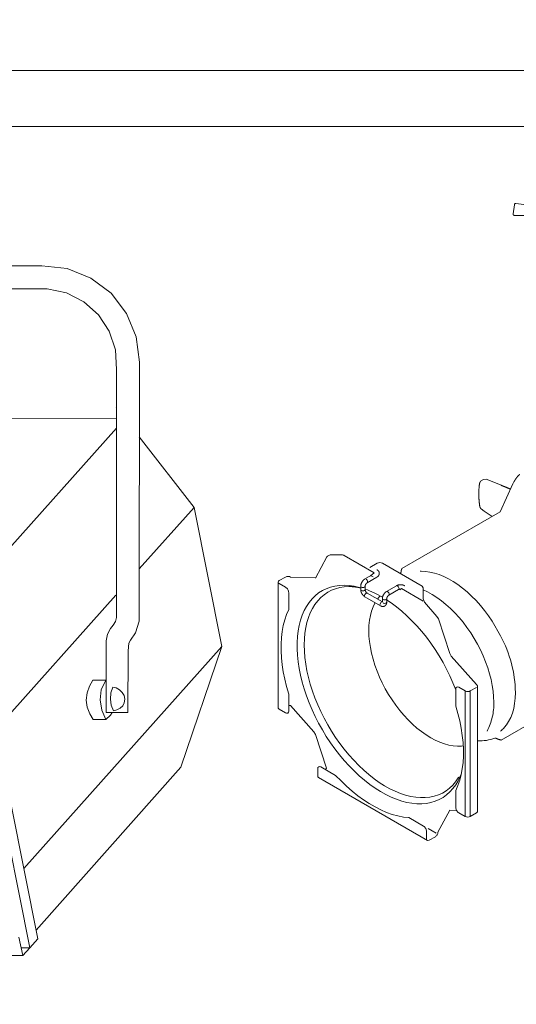
# Model space of a CAD drawing. Units: millimetres. Extents: x 57366 to 99361, y -5550 to 29424.
# Drawn here: x 79935 to 80313, y 10290 to 11040 of the extents above; entities that cross this region are included whole.
import ezdxf

# ---------------------------------------------------------------- set-up
doc = ezdxf.new("R2010")
doc.units = ezdxf.units.MM
doc.header["$LTSCALE"] = 100
doc.header["$PDMODE"] = 1
doc.header["$PDSIZE"] = -2
doc.layers.get('0').update_dxf_attribs({"lineweight": 13})
doc.layers.get('Defpoints').update_dxf_attribs({"lineweight": 13})
for name, color, linetype, lineweight in [('00_寸法-プロセニアム高さ', 2, 'Continuous', 13), ('04_舞台照明-FR機構', 7, 'Continuous', 13), ('04_舞台照明-sp器具', 6, 'Continuous', 13)]:
    doc.layers.add(name, color=color, linetype=linetype, lineweight=lineweight)
doc.styles.add('Helvetica Neue', font='Helvetica Neue.ttf')
doc.dimstyles.new('SUNPOU1$0', dxfattribs={"dimtxt": 160, "dimasz": 9.921875, "dimexe": 10, "dimexo": 10, "dimgap": 6, "dimtad": 1, "dimdsep": 46, "dimtxsty": 'Helvetica Neue', "dimblk": 'VW_EMPTYARROW', "dimblk1": 'VW_EMPTYARROW', "dimblk2": 'VW_EMPTYARROW', "dimcen": 0, "dimazin": 0, "dimtfac": 1, "dimtix": 1, "dimtmove": 0, "dimatfit": 0, "dimldrblk": 'VW_EMPTYARROW', "dimfxl": 0, "dimfrac": 2, "dimtolj": 1, "dimarcsym": 0})

# ---------------------------------------------------------------- blocks, each defined once
blk = doc.blocks.new('VW_EMPTYARROW')
at = {"color": 0, "linetype": 'ByBlock', "lineweight": -2}
blk.add_line((0, 0), (-1, 0), dxfattribs=at)
at = {"color": 0, "linetype": 'Continuous', "lineweight": 0, "flags": 128}
blk.add_lwpolyline([(-1, 0.123), (0, 0), (-1, -0.123)], dxfattribs=at)
blk = doc.blocks.new('*D0')
at = {"layer": '00_寸法-プロセニアム高さ', "color": 0, "lineweight": -2}
for p, q in [((75784.98, 12949.67), (78728.41, 12949.67)), ((78718.41, 12939.75), (78718.41, 4959.59)), ((80108.41, 4949.67), (78708.41, 4949.67))]:
    blk.add_line(p, q, dxfattribs=at)
at = {"layer": 'Defpoints', "color": 0}
for p in [(75774.98, 12949.67), (78718.41, 4949.67), (80118.41, 4949.67)]:
    blk.add_point(p, dxfattribs=at)
at = {"layer": '00_寸法-プロセニアム高さ', "color": 0, "lineweight": -2, "xscale": 9.921875, "yscale": 9.921875, "zscale": 9.921875}
for p, rotation in [((78718.41, 12949.67), 90), ((78718.41, 4949.67), 270)]:
    blk.add_blockref('VW_EMPTYARROW', p, dxfattribs=dict(at, rotation=rotation))
at = {"layer": '00_寸法-プロセニアム高さ', "color": 0, "lineweight": 0, "insert": (78607.18, 8949.67), "char_height": 160, "attachment_point": 5, "rotation": 90, "style": 'Helvetica Neue'}
blk.add_mtext('\\A1;8000', dxfattribs=at)
blk = doc.blocks.new('グループ-19')
at = {"layer": '04_舞台照明-sp器具'}
for p, q in [((28779.42, -3997.67), (28822.52, -3997.68)), ((28822.52, -3997.68), (28841.72, -3999.89)), ((28841.72, -3999.89), (28859.62, -4007.08)), ((28859.62, -4007.08), (28875.12, -4018.72)), ((28826.52, -4015.29), (28779.72, -4015.28)), ((28841.12, -4018.38), (28826.52, -4015.29)), ((28854.42, -4025.13), (28841.12, -4018.38)), ((28875.12, -4018.72), (28886.92, -4034.01)), ((28865.52, -4035.09), (28854.42, -4025.13)), ((28886.92, -4034.01), (28894.32, -4051.87)), ((28873.72, -4047.58), (28865.52, -4035.09)), ((28878.42, -4061.75), (28873.72, -4047.58)), ((28894.32, -4051.87), (28896.72, -4071.04)), ((28879.22, -4076.65), (28878.42, -4061.75)), ((28896.72, -4071.04), (28896.52, -4258.82)), ((28879.22, -4265.6), (28879.22, -4076.65)), ((28879.08, -4105.46), (28879.22, -4105.65)), ((28879.22, -4114.02), (28755.31, -4113.88)), ((28879.22, -4121.33), (28732.32, -4286.13)), ((28896.65, -4128.11), (28938.32, -4181.82)), ((28896.62, -4228.63), (28938.32, -4181.82)), ((28938.32, -4181.82), (28959.52, -4287.71)), ((28787.51, -4351.02), (28878.82, -4248.55)), ((28896.52, -4258.82), (28896.42, -4268.32)), ((28878.42, -4268.73), (28879.22, -4265.6)), ((28872.32, -4278.38), (28874.62, -4273.93)), ((28874.62, -4273.93), (28876.82, -4271.57)), ((28876.82, -4271.57), (28878.42, -4268.73)), ((28896.42, -4268.32), (28893.72, -4277.45)), ((28871.52, -4283.31), (28872.32, -4278.38)), ((28893.72, -4277.45), (28889.92, -4282.79)), ((28774.52, -4286.14), (28819.42, -4510.46)), ((28808.7, -4456.91), (28959.52, -4287.71)), ((28871.52, -4337.89), (28871.52, -4283.31)), ((28888.72, -4285.31), (28888.12, -4291.08)), ((28889.92, -4282.79), (28888.72, -4285.31)), ((28959.52, -4287.71), (28928.32, -4379.68)), ((28768.42, -4292.95), (28813.32, -4517.27)), ((28888.12, -4291.08), (28888.02, -4337.94)), ((28856.82, -4323.14), (28858.62, -4318.02)), ((28858.62, -4318.02), (28861.22, -4313.4)), ((28861.22, -4313.4), (28871.42, -4313.4)), ((28867.62, -4320.71), (28871.12, -4313.4)), ((28875.02, -4323.11), (28876.52, -4318.72)), ((28876.52, -4318.72), (28879.12, -4319.25)), ((28879.12, -4319.25), (28881.62, -4320.68)), ((28856.22, -4328.55), (28856.82, -4323.14)), ((28866.92, -4328.47), (28867.62, -4320.71)), ((28874.62, -4327.73), (28875.02, -4323.11)), ((28881.62, -4320.68), (28883.62, -4322.67)), ((28883.62, -4322.67), (28885.12, -4325.1)), ((28885.12, -4325.1), (28885.62, -4327.94)), ((28856.92, -4333.95), (28856.22, -4328.55)), ((28858.92, -4339.03), (28856.92, -4333.95)), ((28868.02, -4336.19), (28866.92, -4328.47)), ((28875.22, -4332.32), (28874.62, -4327.73)), ((28877.02, -4336.64), (28875.22, -4332.32)), ((28882.02, -4334.76), (28879.62, -4336.06)), ((28884.02, -4332.85), (28882.02, -4334.76)), ((28885.12, -4330.6), (28884.02, -4332.85)), ((28885.62, -4327.94), (28885.12, -4330.6)), ((28861.42, -4343.31), (28858.92, -4339.03)), ((28871.12, -4343.38), (28868.02, -4336.19)), ((28874.72, -4339.94), (28871.12, -4343.38)), ((28888.02, -4337.94), (28871.52, -4337.89)), ((28875.92, -4337.9), (28874.72, -4339.94)), ((28879.62, -4336.06), (28877.02, -4336.64)), ((28871.12, -4343.38), (28861.42, -4343.31)), ((28928.32, -4379.68), (28818.12, -4503.91)), ((28805.02, -4509.18), (28808.02, -4523.22)), ((28819.42, -4510.46), (28813.32, -4517.27)), ((28819.42, -4510.46), (28813.32, -4517.27)), ((28819.42, -4510.46), (28813.32, -4517.27)), ((28819.42, -4510.41), (28819.42, -4510.46)), ((28813.32, -4517.27), (28806.82, -4517.29)), ((28813.32, -4517.27), (28808.02, -4523.22)), ((28813.32, -4517.27), (28813.32, -4517.31)), ((28808.02, -4523.22), (28586.12, -4523.26))]:
    blk.add_line(p, q, dxfattribs=at)
blk = doc.blocks.new('グループ-21')
at = {"layer": '04_舞台照明-sp器具'}
for p, q in [((29181.26, -3958.23), (29182.26, -3951.24)), ((29183.38, -3950.37), (29197.48, -3952.06)), ((29193.99, -3959.35), (29182.2, -3959.35)), ((29156.46, -4161.74), (29155.85, -4162.99)), ((29158.77, -4160.41), (29156.46, -4161.74)), ((29160.7, -4160.23), (29158.77, -4160.41)), ((29162.94, -4161.15), (29160.7, -4160.23)), ((29172.28, -4164.96), (29162.94, -4161.15)), ((29181.95, -4162.28), (29181.14, -4163.95)), ((29181.14, -4163.95), (29171.51, -4185.07)), ((29156.9, -4182.96), (29159.16, -4184.75)), ((29159.16, -4184.75), (29165.41, -4188.59)), ((29171.51, -4185.07), (29096.68, -4228.27)), ((29039.51, -4219.37), (29030.81, -4235.65)), ((29039.97, -4218.88), (29039.51, -4219.37)), ((29041.38, -4218.07), (29039.97, -4218.88)), ((29042.01, -4217.91), (29041.38, -4218.07)), ((29051.51, -4218.01), (29042.01, -4217.91)), ((29075.52, -4231.59), (29052.54, -4218.33)), ((29077.79, -4224.31), (29072.32, -4227.46)), ((29081.75, -4224.31), (29112.05, -4241.8)), ((29003.25, -4237.58), (29007.95, -4234.86)), ((29030.9, -4235.48), (29011.9, -4234.86)), ((29072.79, -4233.8), (29068.48, -4236.29)), ((29070.14, -4239.17), (29077.63, -4234.85)), ((29072.79, -4233.8), (29075.52, -4231.59)), ((29073.32, -4233.99), (29072.79, -4233.8)), ((29074.68, -4234.78), (29073.32, -4233.99)), ((29002.43, -4238.72), (29002.43, -4334.36)), ((29003.25, -4239.86), (29008.05, -4242.63)), ((29065.3, -4241.81), (29065.3, -4244.42)), ((29068.62, -4244.42), (29068.62, -4241.81)), ((29092.43, -4241.48), (29084.95, -4245.8)), ((29086.62, -4248.68), (29094.1, -4244.36)), ((29096.42, -4243.65), (29095.01, -4244.47)), ((29112.81, -4253.12), (29096.42, -4243.65)), ((29112.05, -4241.8), (29112.87, -4242.94)), ((29112.87, -4251.31), (29112.87, -4242.94)), ((29010.4, -4246.7), (29010.4, -4259.63)), ((29068.48, -4249.93), (29080.25, -4256.72)), ((29081.77, -4253.76), (29070.14, -4247.05)), ((29081.77, -4251.32), (29081.77, -4253.92)), ((29085.09, -4253.92), (29085.09, -4251.32)), ((29112.87, -4251.31), (29113.85, -4254)), ((29123.35, -4264.87), (29113.85, -4254)), ((29123.35, -4264.87), (29124.44, -4266.78)), ((29133.14, -4293.1), (29124.44, -4266.78)), ((29171.81, -4279.65), (29165.34, -4268.43)), ((29133.14, -4293.1), (29134.26, -4295.05)), ((29153.45, -4316.57), (29134.26, -4295.05)), ((29140, -4318.8), (29144.8, -4321.57)), ((29153.45, -4318.85), (29148.74, -4321.57)), ((29153.45, -4316.57), (29154.27, -4317.71)), ((29154.27, -4413.35), (29154.27, -4317.71)), ((29172.28, -4358.99), (29246.93, -4315.9)), ((29010.4, -4323.99), (29010.4, -4336.91)), ((29137.64, -4333.08), (29137.64, -4320.16)), ((29144.8, -4417.21), (29144.8, -4321.57)), ((29148.74, -4321.57), (29148.74, -4417.21)), ((29011.81, -4332.79), (29010.4, -4332.79)), ((29011.81, -4332.79), (29029.68, -4352.84)), ((29008.05, -4338.27), (29003.25, -4335.5)), ((29030.81, -4354.79), (29029.68, -4352.84)), ((29030.81, -4354.79), (29039.24, -4380.29)), ((29034.96, -4379.46), (29046.15, -4385.92)), ((29032.61, -4386.36), (29032.61, -4380.81)), ((29039.24, -4380.29), (29038.53, -4381.52)), ((29033.19, -4387.64), (29116.01, -4435.45)), ((29137.64, -4410.37), (29137.64, -4397.44)), ((29124.09, -4429.17), (29133.05, -4412.41)), ((29132.85, -4412.4), (29138.27, -4412.58)), ((29144.8, -4417.21), (29140, -4414.44)), ((29148.74, -4417.21), (29153.45, -4414.49)), ((29101.89, -4418.09), (29113.08, -4424.55)), ((29115.43, -4428.63), (29115.41, -4435.1)), ((29116.6, -4426.48), (29122.68, -4429.99)), ((29116.01, -4435.45), (29117.41, -4435.31)), ((29122.11, -4432.59), (29117.41, -4435.31))]:
    blk.add_line(p, q, dxfattribs=at)
at = {"layer": '04_舞台照明-sp器具', "flags": 128}
for points in [[(29183.38, -3950.37, 0.214776), (29182.62, -3950.55, 0.214776), (29182.26, -3951.24)], [(29181.26, -3958.23, 0.218652), (29181.47, -3959.01, 0.218652), (29182.2, -3959.35)], [(29052.54, -4218.33, 0.063627), (29052.04, -4218.1, 0.063627), (29051.51, -4218.01)], [(29081.75, -4224.31, 0.120086), (29079.77, -4223.83, 0.120086), (29077.79, -4224.31)], [(29011.9, -4234.86, 0.120084), (29009.93, -4234.38, 0.120084), (29007.95, -4234.86)], [(29003.25, -4237.58, 0.311545), (29002.46, -4238.72, 0.311545), (29003.25, -4239.86)], [(29010.4, -4246.7, 0.120104), (29009.72, -4244.38, 0.120104), (29008.05, -4242.63)], [(29081.86, -4250.25, 0.024498), (29075.39, -4246.82, 0.024498), (29068.62, -4244.05)], [(29183.11, -4322.85, 0.058263), (29179.99, -4300.59, 0.058263), (29171.81, -4279.65)], [(29140, -4318.8, 0.311507), (29138.35, -4318.67, 0.311507), (29137.64, -4320.16)], [(29144.8, -4321.57, 0.120085), (29146.77, -4322.05, 0.120085), (29148.74, -4321.57)], [(29002.43, -4334.36, 0.131503), (29002.68, -4335.04, 0.131503), (29003.25, -4335.5)], [(29161.49, -4352.1, 0.064884), (29165.47, -4341.5, 0.064884), (29166.59, -4330.24)], [(29008.05, -4338.27, 0.311507), (29009.69, -4338.4, 0.311507), (29010.4, -4336.91)], [(29171.81, -4352.14, 0.032133), (29174.22, -4349.88, 0.032133), (29176.31, -4347.33)], [(29154.27, -4359.49, 0.057195), (29160.99, -4359.25, 0.057195), (29167.49, -4357.49)], [(29034.96, -4379.46, 0.311506), (29033.32, -4379.32, 0.311506), (29032.61, -4380.81)], [(29032.61, -4386.36, 0.128697), (29032.73, -4387.07, 0.128697), (29033.19, -4387.64)], [(29137.64, -4410.37, 0.120104), (29138.32, -4412.69, 0.120104), (29140, -4414.44)], [(29144.8, -4417.21, 0.120085), (29146.77, -4417.69, 0.120085), (29148.74, -4417.21)], [(29153.45, -4414.49, 0.131497), (29154.01, -4414.03, 0.131497), (29154.27, -4413.35)], [(29115.43, -4428.63, 0.120103), (29114.75, -4426.3, 0.120103), (29113.08, -4424.55)], [(29122.11, -4432.59, 0.120103), (29123.52, -4431.12, 0.120103), (29124.09, -4429.17)]]:
    blk.add_lwpolyline(points, format="xyb", dxfattribs=at)
for points in [[(29069.31, -4236.37), (29069.76, -4236.74), (29070.14, -4237.25), (29070.4, -4237.84), (29070.49, -4238.41), (29070.4, -4238.88), (29070.14, -4239.17), (29070.14, -4239.18)], [(29110.53, -4230.44), (29111.36, -4230.41), (29114.62, -4230.53), (29117.97, -4230.99), (29121.42, -4231.78), (29124.92, -4232.9), (29128.48, -4234.35), (29132.07, -4236.12), (29135.66, -4238.19), (29139.24, -4240.57), (29142.8, -4243.22), (29146.31, -4246.15), (29149.75, -4249.33), (29153.11, -4252.75), (29156.36, -4256.39), (29159.5, -4260.23), (29162.5, -4264.25), (29165.34, -4268.43)], [(29065.3, -4243), (29064.09, -4242.68), (29060.18, -4241.83), (29056.36, -4241.31), (29052.64, -4241.12), (29049.03, -4241.27), (29045.56, -4241.75), (29042.22, -4242.57), (29039.05, -4243.72), (29036.04, -4245.19), (29033.22, -4246.98), (29030.59, -4249.08), (29028.17, -4251.48), (29025.95, -4254.18), (29023.96, -4257.16), (29022.21, -4260.41), (29020.69, -4263.92), (29019.41, -4267.67), (29018.38, -4271.65), (29017.61, -4275.84), (29017.09, -4280.23), (29016.83, -4284.79), (29016.83, -4289.51), (29017.09, -4294.38), (29017.61, -4299.36), (29018.38, -4304.45), (29019.41, -4309.62), (29020.69, -4314.84), (29022.21, -4320.1), (29023.96, -4325.38), (29025.95, -4330.66), (29028.17, -4335.91), (29030.59, -4341.12), (29033.22, -4346.25), (29036.04, -4351.3), (29039.05, -4356.24), (29042.22, -4361.05), (29045.56, -4365.72), (29049.03, -4370.21), (29052.64, -4374.53), (29056.36, -4378.64), (29060.18, -4382.53), (29064.09, -4386.19), (29068.06, -4389.6), (29072.09, -4392.74), (29076.16, -4395.61), (29080.24, -4398.2), (29084.34, -4400.48), (29088.41, -4402.46), (29092.46, -4404.13), (29096.47, -4405.47), (29100.41, -4406.49), (29104.28, -4407.18), (29108.05, -4407.53), (29111.71, -4407.55), (29115.26, -4407.23), (29118.66, -4406.58), (29121.92, -4405.6), (29125.01, -4404.29), (29127.93, -4402.66), (29130.65, -4400.71), (29133.18, -4398.46), (29135.5, -4395.91), (29137.6, -4393.07), (29139.48, -4389.95), (29141.12, -4386.57), (29141.93, -4384.57)], [(29056.49, -4242.12), (29056.3, -4242.12), (29052.77, -4242.32), (29049.37, -4242.86), (29046.11, -4243.73), (29043.02, -4244.93), (29040.1, -4246.45), (29037.37, -4248.3), (29034.83, -4250.46), (29032.5, -4252.91), (29030.39, -4255.66), (29028.51, -4258.69), (29026.86, -4261.99), (29025.46, -4265.54), (29024.3, -4269.34), (29023.39, -4273.35), (29022.74, -4277.57), (29022.35, -4281.98), (29022.22, -4286.56)], [(29065.78, -4242.49), (29066.32, -4242.7), (29066.96, -4242.77), (29067.6, -4242.7), (29068.14, -4242.49), (29068.5, -4242.18), (29068.62, -4241.81), (29068.62, -4241.8)], [(29065.78, -4245.1), (29066.32, -4245.3), (29066.96, -4245.38), (29067.6, -4245.3), (29068.14, -4245.1), (29068.5, -4244.78), (29068.62, -4244.42)], [(29094.1, -4244.36), (29094.1, -4244.36), (29094.35, -4244.07), (29094.44, -4243.6), (29094.35, -4243.03), (29094.1, -4242.44), (29093.72, -4241.93), (29093.27, -4241.56)], [(29166.59, -4330.24), (29166.46, -4326.09), (29166.07, -4321.81), (29165.42, -4317.43), (29164.52, -4312.97), (29163.37, -4308.45), (29161.97, -4303.9), (29160.34, -4299.35), (29158.48, -4294.81), (29156.41, -4290.31), (29154.13, -4285.89), (29151.66, -4281.55), (29149, -4277.33), (29146.19, -4273.25), (29143.22, -4269.32), (29140.12, -4265.58), (29136.9, -4262.05), (29133.59, -4258.73), (29130.2, -4255.66), (29126.74, -4252.84), (29123.24, -4250.29), (29119.71, -4248.03), (29116.18, -4246.07), (29112.87, -4244.5)], [(29068.14, -4249.17), (29068.23, -4248.6), (29068.48, -4248.01), (29068.86, -4247.5), (29069.31, -4247.13), (29069.76, -4246.98), (29070.14, -4247.05)], [(29078.04, -4251.61), (29079.6, -4249.67), (29080.03, -4249.2)], [(29085.09, -4251.33), (29084.97, -4251.68), (29084.61, -4252), (29084.07, -4252.2), (29083.43, -4252.28), (29082.79, -4252.2), (29082.25, -4252)], [(29137.66, -4320.82), (29137.6, -4320.68), (29135.5, -4315.41), (29133.18, -4310.18), (29130.65, -4305.01), (29127.93, -4299.91), (29125.01, -4294.92), (29121.92, -4290.04), (29118.66, -4285.3), (29115.26, -4280.71), (29111.71, -4276.31), (29108.05, -4272.09), (29104.28, -4268.09), (29100.41, -4264.31), (29096.47, -4260.78), (29092.46, -4257.5), (29088.41, -4254.49), (29084.97, -4252.16)], [(29086.62, -4248.68), (29086.87, -4248.39), (29086.96, -4247.92), (29086.87, -4247.35), (29086.62, -4246.76), (29086.23, -4246.25), (29085.78, -4245.88)], [(29010.4, -4259.63), (29008.76, -4263.41), (29007.38, -4267.45), (29006.27, -4271.74), (29005.44, -4276.26), (29004.88, -4280.99), (29004.6, -4285.91), (29004.6, -4291), (29004.88, -4296.25), (29005.44, -4301.62), (29006.27, -4307.11), (29007.38, -4312.68), (29008.76, -4318.31), (29010.4, -4323.99)], [(29071.41, -4275.61), (29071.54, -4271.62), (29071.94, -4267.8), (29072.59, -4264.18), (29073.51, -4260.77), (29074.67, -4257.6), (29076.08, -4254.68), (29076.23, -4254.41)], [(29079.9, -4255.96), (29079.99, -4255.39), (29080.25, -4254.8), (29080.63, -4254.29), (29081.08, -4253.93), (29081.53, -4253.77), (29081.77, -4253.78)], [(29085.09, -4253.92), (29084.97, -4254.29), (29084.61, -4254.6), (29084.07, -4254.81), (29083.43, -4254.89), (29082.79, -4254.81), (29082.25, -4254.6)], [(29143.34, -4363.44), (29142.13, -4363.58), (29139.01, -4363.68), (29135.78, -4363.44), (29132.45, -4362.87), (29129.05, -4361.96), (29125.58, -4360.71), (29122.08, -4359.15), (29118.56, -4357.26), (29115.03, -4355.08), (29111.53, -4352.6), (29108.07, -4349.84), (29104.66, -4346.82), (29101.33, -4343.56), (29098.1, -4340.07), (29094.98, -4336.36), (29092, -4332.47), (29089.16, -4328.42), (29086.49, -4324.22), (29084, -4319.9), (29081.7, -4315.49), (29079.6, -4311.01), (29077.73, -4306.48), (29076.08, -4301.93), (29074.67, -4297.38), (29073.51, -4292.86), (29072.59, -4288.41), (29071.94, -4284.03), (29071.54, -4279.75), (29071.41, -4275.61)], [(29022.22, -4286.56), (29022.35, -4291.28), (29022.74, -4296.14), (29023.39, -4301.12), (29024.3, -4306.18), (29025.46, -4311.3), (29026.86, -4316.48), (29028.51, -4321.68), (29030.39, -4326.88), (29032.5, -4332.07), (29034.83, -4337.22), (29037.37, -4342.3), (29040.1, -4347.3), (29043.02, -4352.2), (29046.11, -4356.97), (29049.37, -4361.6), (29052.77, -4366.06), (29056.3, -4370.34), (29059.96, -4374.42), (29063.71, -4378.29), (29067.56, -4381.91), (29071.47, -4385.29), (29075.44, -4388.41), (29079.44, -4391.25), (29083.47, -4393.8), (29087.5, -4396.05), (29091.52, -4397.99), (29095.51, -4399.62), (29099.45, -4400.92), (29103.33, -4401.9), (29107.14, -4402.54), (29110.84, -4402.85), (29114.44, -4402.81), (29117.91, -4402.45), (29121.24, -4401.74), (29124.41, -4400.71), (29127.42, -4399.34), (29130.25, -4397.66), (29132.88, -4395.65), (29135.32, -4393.35), (29137.54, -4390.74), (29139.53, -4387.85), (29139.92, -4387.21)], [(29183.11, -4322.85), (29182.94, -4327.07), (29182.49, -4331.09), (29181.75, -4334.9), (29180.74, -4338.47), (29179.46, -4341.79), (29177.92, -4344.83), (29176.31, -4347.33)], [(29137.64, -4397.44), (29139.28, -4393.66), (29140.66, -4389.62), (29141.77, -4385.33), (29142.6, -4380.81), (29143.16, -4376.08), (29143.44, -4371.16), (29143.44, -4366.06), (29143.16, -4360.82), (29142.6, -4355.45), (29141.77, -4349.96), (29140.66, -4344.39), (29139.28, -4338.76), (29137.64, -4333.08)], [(29046.15, -4385.92), (29050.25, -4390.17), (29054.44, -4394.18), (29058.71, -4397.93), (29063.04, -4401.39), (29067.41, -4404.56), (29071.82, -4407.43), (29076.23, -4409.97), (29080.63, -4412.19), (29085, -4414.07), (29089.33, -4415.61), (29093.6, -4416.79), (29097.79, -4417.62), (29101.89, -4418.09)]]:
    blk.add_lwpolyline(points, dxfattribs=at)
at = {"layer": '04_舞台照明-sp器具'}
for points in [[(29186.38, -4156.7), (29186.01, -4156.96), (29185, -4157.85), (29183.86, -4159.25), (29182.87, -4160.75), (29182.18, -4161.9), (29181.95, -4162.28)], [(29155.85, -4162.99), (29155.2, -4166.9), (29155.2, -4175.84), (29155.85, -4180.59)], [(29179.3, -4167.84), (29177.55, -4167.11), (29174.04, -4165.68), (29172.28, -4164.96)], [(29155.85, -4180.59), (29155.93, -4181.16), (29156.51, -4182.47), (29156.9, -4182.96)], [(29077.63, -4234.85), (29077.82, -4234.73), (29078.37, -4234.36), (29078.94, -4233.7), (29079.33, -4232.92), (29079.47, -4232.06), (29079.33, -4231.19), (29078.94, -4230.41), (29078.37, -4229.75), (29077.82, -4229.38), (29077.63, -4229.26)], [(29068.48, -4236.29), (29068.32, -4236.4), (29067.82, -4236.72), (29067.06, -4237.42), (29066.17, -4238.63), (29065.56, -4240.02), (29065.34, -4241.02), (29065.31, -4241.61), (29065.3, -4241.81)], [(29056.65, -4242.15), (29057.16, -4242.13), (29058.71, -4242.14), (29060.86, -4242.35), (29063.04, -4242.62), (29064.73, -4242.98), (29065.3, -4243.11)], [(29065.3, -4244.42), (29065.3, -4244.61), (29065.34, -4245.2), (29065.57, -4246.21), (29066.17, -4247.59), (29067.06, -4248.81), (29067.82, -4249.5), (29068.32, -4249.83), (29068.48, -4249.93)], [(29068.62, -4241.81), (29068.63, -4241.74), (29068.64, -4241.52), (29068.75, -4241.04), (29069.07, -4240.31), (29069.61, -4239.57), (29070.03, -4239.24), (29070.14, -4239.17)], [(29070.14, -4247.05), (29070.09, -4247.01), (29069.9, -4246.89), (29069.54, -4246.56), (29069.07, -4245.92), (29068.7, -4245.08), (29068.63, -4244.55), (29068.62, -4244.42)], [(29098.8, -4241.48), (29098.63, -4241.39), (29098.1, -4241.12), (29097.11, -4240.82), (29095.62, -4240.65), (29094.12, -4240.82), (29093.14, -4241.13), (29092.61, -4241.39), (29092.43, -4241.48)], [(29094.1, -4244.36), (29094.17, -4244.33), (29094.39, -4244.22), (29094.82, -4244.09), (29095.32, -4244.02), (29095.7, -4244.03), (29095.83, -4244.04)], [(29084.95, -4245.8), (29084.79, -4245.91), (29084.29, -4246.23), (29083.53, -4246.93), (29082.64, -4248.14), (29082.03, -4249.52), (29081.81, -4250.53), (29081.78, -4251.12), (29081.77, -4251.32)], [(29085.09, -4251.32), (29085.1, -4251.25), (29085.11, -4251.03), (29085.22, -4250.55), (29085.54, -4249.82), (29086.08, -4249.08), (29086.5, -4248.75), (29086.62, -4248.68)], [(29080.25, -4256.72), (29080.44, -4256.83), (29081.05, -4257.12), (29081.9, -4257.29), (29082.77, -4257.23), (29083.59, -4256.92), (29084.27, -4256.37), (29084.75, -4255.64), (29085.03, -4254.82), (29085.09, -4254.15), (29085.09, -4253.92)], [(29167.49, -4357.49), (29167.77, -4357.52), (29168.32, -4357.61), (29168.64, -4357.77), (29168.96, -4357.94), (29169.42, -4358.15), (29170.34, -4358.48), (29171.69, -4358.85), (29172.28, -4358.99)]]:
    blk.add_open_spline(points, degree=2, dxfattribs=at)
blk.add_open_spline([(29096.68, -4228.27), (29096.56, -4228.6), (29096.28, -4229.39), (29096.08, -4230.02), (29096, -4230.35), (29095.98, -4230.57), (29095.96, -4230.84), (29095.93, -4231.25), (29095.9, -4231.81), (29095.87, -4232.25), (29095.86, -4232.45)], degree=2, knots=[0, 0, 0, 0.113208, 0.226417, 0.339625, 0.452833, 0.566042, 0.67925, 0.792458, 0.905667, 1, 1, 1], dxfattribs=at)

msp = doc.modelspace()

# ---------------------------------------------------------------- linework, layer by layer
at = {"layer": '04_舞台照明-FR機構', "linetype": 'Continuous'}
for p, q in [((81820.659, 11001.017), (78860.659, 11001.017)), ((81820.659, 10958.317), (78860.659, 10958.317))]:
    msp.add_line(p, q, dxfattribs=at)

# ---------------------------------------------------------------- block references
at = {"layer": '04_舞台照明-sp器具'}
msp.add_blockref('グループ-19', (51129.155, 14850), dxfattribs=at)
at = {"layer": '04_舞台照明-sp器具', "color": 7}
msp.add_blockref('グループ-21', (51129.155, 14850), dxfattribs=at)

# ---------------------------------------------------------------- dimensions: what is measured, and where the dimension line sits
at = {"layer": '00_寸法-プロセニアム高さ', "lineweight": 0}
dim = msp.add_linear_dim(base=(78718.409, 4949.667), p1=(75774.983, 12949.667), p2=(80118.409, 4949.667), angle=270, dimstyle='SUNPOU1$0', override={"dimgap": 30, "dimdec": 1, "dimpost": '<>', "dimtxsty": 'Helvetica Neue', "dimtmove": 2}, dxfattribs=at)
dim.commit()
dim.dimension.update_dxf_attribs({"geometry": '*D0', "text_midpoint": (78607.177, 8949.667)})

doc.saveas('drawing.dxf')
